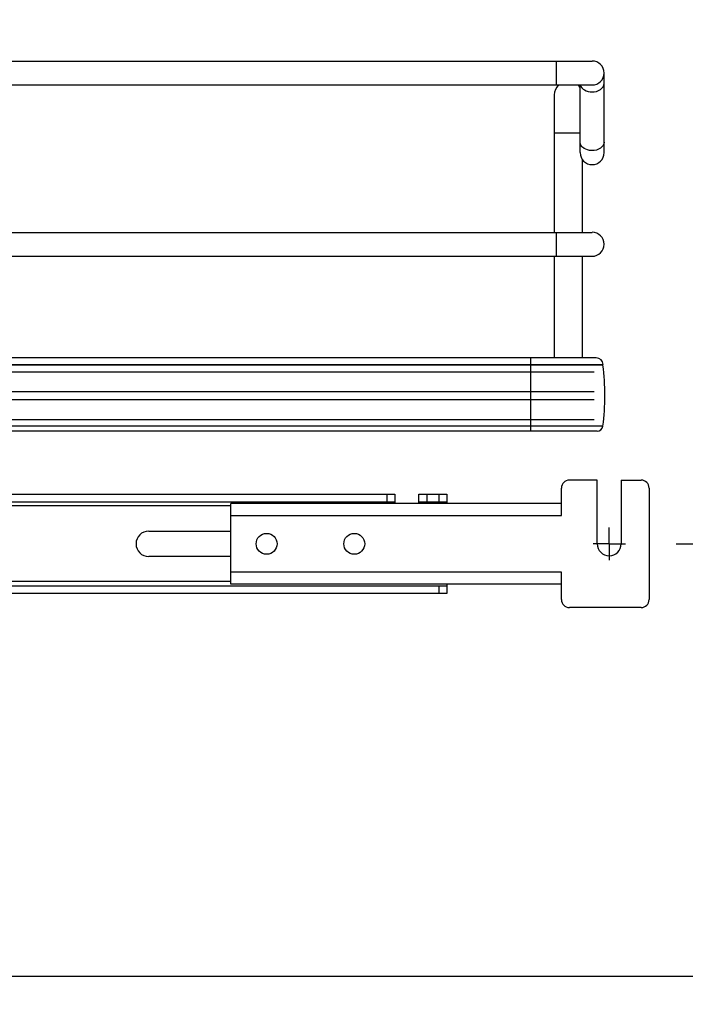
# Model space of a CAD drawing. Units: inches. Extents: x 0 to 17, y 0 to 11.
# Drawn here: x 4.6 to 5.4, y 1.5 to 2.7 of the extents above; entities that cross this region are included whole.
import ezdxf
from ezdxf.enums import TextEntityAlignment as Align

# ---------------------------------------------------------------- set-up
doc = ezdxf.new("R2010")
doc.units = ezdxf.units.IN
doc.header["$LTSCALE"] = 0.935
doc.header["$MEASUREMENT"] = 0
doc.linetypes.add('CENTER', pattern=[0.6, 0.375, -0.075, 0.075, -0.075])
doc.layers.get('0').update_dxf_attribs({"linetype": 'CONTINUOUS'})
doc.layers.add('DEFAULT_1', color=7, linetype='CENTER')
doc.styles.get("Standard").update_dxf_attribs({"font": 'BLUPRNT.TTF'})
doc.dimstyles.new('DIMSTYLE_1', dxfattribs={"dimtxt": 0.125, "dimasz": 0.1875, "dimexe": 0.125, "dimexo": 0.0625, "dimgap": 0.0625, "dimtad": 0, "dimtih": 1, "dimtoh": 1, "dimlfac": 8, "dimzin": 4, "dimdsep": 46, "dimtxsty": 'Standard', "dimblk": 'CLOSED', "dimblk1": 'CLOSED', "dimblk2": 'CLOSED', "dimcen": 0.09, "dimadec": 0, "dimazin": 0, "dimtfac": 1, "dimtofl": 0, "dimtmove": 0, "dimatfit": 3, "dimldrblk": 'CLOSED', "dimfxl": 0, "dimtolj": 1, "dimtzin": 4, "dimarcsym": 0})

# ---------------------------------------------------------------- blocks, each defined once
blk = doc.blocks.new('_CLOSED')
at = {"color": 0, "linetype": 'ByBlock'}
for p, q in [((0, 0), (-1, 0.1667)), ((-1, 0.1667), (-1, -0.1667)), ((-1, -0.1667), (0, 0)), ((-1, 0), (0, 0))]:
    blk.add_line(p, q, dxfattribs=at)
blk = doc.blocks.new('*D12')
at = {"color": 7, "linetype": 'Continuous'}
for p, q in [((5.9611, 2.0478), (5.9611, 2.4228)), ((5.3909, 2.0478), (6.0861, 2.0478)), ((4.454, 1.5136), (6.0861, 1.5136)), ((5.9611, 1.5136), (5.9611, 1.1386))]:
    blk.add_line(p, q, dxfattribs=at)
at = {"color": 7, "linetype": 'Continuous', "xscale": 0.1875, "yscale": 0.1875, "zscale": 0.1875}
for p, rotation in [((5.9611, 2.0478), 270), ((5.9611, 1.5136), 90)]:
    blk.add_blockref('_CLOSED', p, dxfattribs=dict(at, rotation=rotation))
at = {"color": 7, "linetype": 'Continuous'}
for s, p, p2 in [('4.27', (5.6111, 1.8248), (6.0111, 1.8248)), ('[', (5.6111, 1.6373), (5.7111, 1.6373)), ('108,6', (5.7111, 1.6373), (6.2111, 1.6373)), (']', (6.2111, 1.6373), (6.3111, 1.6373))]:
    blk.add_text(s, height=0.125, dxfattribs=at).set_placement(p, p2, align=Align.FIT)
blk = doc.blocks.new('*D13')
at = {"color": 7, "linetype": 'Continuous'}
for p, q in [((5.3909, 8.4809), (7.2655, 8.4809)), ((7.1405, 8.4809), (7.1405, 5.3893)), ((7.1405, 2.0478), (7.1405, 4.9518)), ((5.3909, 2.0478), (7.2655, 2.0478))]:
    blk.add_line(p, q, dxfattribs=at)
at = {"color": 7, "linetype": 'Continuous', "xscale": 0.1875, "yscale": 0.1875, "zscale": 0.1875}
for p, rotation in [((7.1405, 8.4809), 90), ((7.1405, 2.0478), 270)]:
    blk.add_blockref('_CLOSED', p, dxfattribs=dict(at, rotation=rotation))
at = {"color": 7, "linetype": 'Continuous'}
for s, p, p2 in [('51.46', (6.7405, 5.2018), (7.2405, 5.2018)), ('[', (6.7405, 5.0143), (6.8405, 5.0143)), (']', (7.4405, 5.0143), (7.5405, 5.0143)), ('1307,2', (6.8405, 5.0143), (7.4405, 5.0143))]:
    blk.add_text(s, height=0.125, dxfattribs=at).set_placement(p, p2, align=Align.FIT)

msp = doc.modelspace()

# ---------------------------------------------------------------- linework, layer by layer
at = {"color": 7, "linetype": 'Continuous'}
for p, q in [((4.2387, 2.6443), (5.2872, 2.6443)), ((5.2429, 2.6443), (5.2429, 2.6147)), ((5.302, 2.5311), (5.302, 2.6295)), ((4.2387, 2.6147), (5.2872, 2.6147)), ((5.2724, 2.5311), (5.2724, 2.6147)), ((5.2404, 2.6024), (5.2404, 2.4326)), ((5.2404, 2.5557), (5.2724, 2.5557)), ((5.2749, 2.523), (5.2749, 2.4326)), ((4.2387, 2.4326), (5.2872, 2.4326)), ((5.2429, 2.4326), (5.2429, 2.4031)), ((4.2387, 2.4031), (5.2872, 2.4031)), ((5.2404, 2.4031), (5.2404, 2.2775)), ((5.2749, 2.4031), (5.2749, 2.2775)), ((5.2923, 2.2775), (4.2518, 2.2775)), ((5.2109, 2.2775), (5.2109, 2.1869)), ((4.2518, 2.2692), (5.3006, 2.2692)), ((5.3006, 2.2685), (4.2518, 2.2685)), ((5.3006, 2.2685), (5.3006, 2.2692)), ((4.2518, 2.2604), (5.2897, 2.2604)), ((4.2518, 2.2358), (5.2897, 2.2358)), ((4.2518, 2.226), (5.2897, 2.226)), ((4.2518, 2.2013), (5.2897, 2.2013)), ((5.3006, 2.1932), (4.2518, 2.1932)), ((5.2933, 2.1869), (4.2486, 2.1869)), ((5.2493, 2.0827), (5.2493, 2.1167)), ((5.2936, 2.1265), (5.2591, 2.1265)), ((5.2936, 2.0478), (5.2936, 2.1265)), ((5.3231, 2.1265), (5.3477, 2.1265)), ((5.3231, 2.1265), (5.3231, 2.0478)), ((5.3576, 2.1167), (5.3576, 1.9789)), ((3.1883, 2.1093), (5.0436, 2.1093)), ((5.0337, 2.1093), (5.0337, 2.0995)), ((5.0436, 2.1093), (5.0436, 2.0975)), ((5.0731, 2.1093), (5.1076, 2.1093)), ((5.0731, 2.0975), (5.0731, 2.1093)), ((5.083, 2.1093), (5.083, 2.0995)), ((5.0977, 2.1093), (5.0977, 2.0995)), ((5.1076, 2.1093), (5.1076, 2.0975)), ((3.1883, 2.0995), (5.0436, 2.0995)), ((4.8408, 2.0946), (3.391, 2.0946)), ((5.2493, 2.0975), (4.8408, 2.0975)), ((4.8408, 1.9981), (4.8408, 2.0975)), ((5.0731, 2.0995), (5.1076, 2.0995)), ((4.8408, 2.0827), (5.2493, 2.0827)), ((4.7395, 2.0636), (4.8408, 2.0636)), ((4.8408, 2.0321), (4.7395, 2.0321)), ((5.2493, 2.0129), (4.8408, 2.0129)), ((5.2493, 1.9789), (5.2493, 2.0129)), ((3.1243, 1.9961), (5.1076, 1.9961)), ((4.8408, 2.0011), (3.391, 2.0011)), ((5.2493, 1.9981), (4.8408, 1.9981)), ((5.0977, 1.9961), (5.0977, 1.9863)), ((5.1076, 1.9981), (5.1076, 1.9863)), ((5.1076, 1.9863), (3.1243, 1.9863)), ((5.3477, 1.9691), (5.2591, 1.9691))]:
    msp.add_line(p, q, dxfattribs=at)
for centre in [(4.8851, 2.0478), (4.9934, 2.0478)]:
    msp.add_circle(centre, 0.0129, dxfattribs=at)
for centre, radius, start, end in [((5.2872, 2.6295), 0.0148, 270, 90), ((5.2577, 2.6024), 0.0172, 134.3536, 180), ((5.2577, 2.6024), 0.0172, 30.9347, 45.6605), ((5.2872, 2.5311), 0.0148, 180, 360), ((5.2872, 2.4179), 0.0148, 270, 90), ((5.2923, 2.2692), 0.00837, 0, 90), ((4.9929, 2.2309), 0.31, 353.0254, 6.9746), ((5.2933, 2.1943), 0.00738, 270, 351.5662), ((5.2591, 2.1167), 0.00984, 89.9996, 179.9996), ((5.3477, 2.1167), 0.00984, 359.9996, 89.9996), ((4.7395, 2.0478), 0.0157, 90, 270), ((5.3084, 2.0478), 0.0148, 179.9996, 359.9996), ((5.2591, 1.9789), 0.00984, 179.9996, 269.9996), ((5.3477, 1.9789), 0.00984, 269.9996, 359.9996)]:
    msp.add_arc(centre, radius, start, end, dxfattribs=at)
for points, knots in [([(5.2872, 2.6061), (5.2908, 2.6061), (5.2976, 2.6075), (5.302, 2.6137), (5.302, 2.6165)], [0, 0, 0, 0, 0.559826, 1, 1, 1, 1]), ([(5.2726, 2.6147), (5.2733, 2.6121), (5.2779, 2.6073), (5.2839, 2.6061), (5.2872, 2.6061)], [0, 0, 0, 0, 0.448652, 1, 1, 1, 1]), ([(5.2754, 2.5378), (5.2749, 2.5382), (5.2733, 2.54), (5.2724, 2.5423), (5.2724, 2.5441)], [0, 0, 0, 0, 0.270456, 1, 1, 1, 1]), ([(5.302, 2.5441), (5.302, 2.5412), (5.2976, 2.535), (5.2908, 2.5336), (5.2872, 2.5336)], [0, 0, 0, 0, 0.440074, 1, 1, 1, 1]), ([(5.2872, 2.5336), (5.2861, 2.5336), (5.2819, 2.534), (5.2776, 2.5357), (5.2754, 2.5378)], [0, 0, 0, 0, 0.267981, 1, 1, 1, 1])]:
    msp.add_open_spline(points, degree=3, knots=knots, dxfattribs=at)
at = {"layer": 'DEFAULT_1', "color": 7, "linetype": 'CENTER'}
for q in [(5.3084, 2.0678), (5.2884, 2.0478), (5.3284, 2.0478), (5.3084, 2.0278)]:
    msp.add_line((5.3084, 2.0478), q, dxfattribs=at)

# ---------------------------------------------------------------- dimensions: what is measured, and where the dimension line sits
at = {"color": 7, "linetype": 'Continuous'}
for base, p2, angle, picture, middle in [((7.1405, 8.4809), (5.3284, 8.4809), 90, '*D13', (7.1405, 5.1706)), ((5.9611, 1.5136), (4.3915, 1.5136), 270, '*D12', (5.9611, 1.7935))]:
    dim = msp.add_linear_dim(base=base, p1=(5.3284, 2.0478), p2=p2, angle=angle, dimstyle='DIMSTYLE_1', dxfattribs=at)
    dim.commit()
    dim.dimension.update_dxf_attribs({"geometry": picture, "text_midpoint": middle, "dimtype": 160})

doc.saveas('drawing.dxf')
